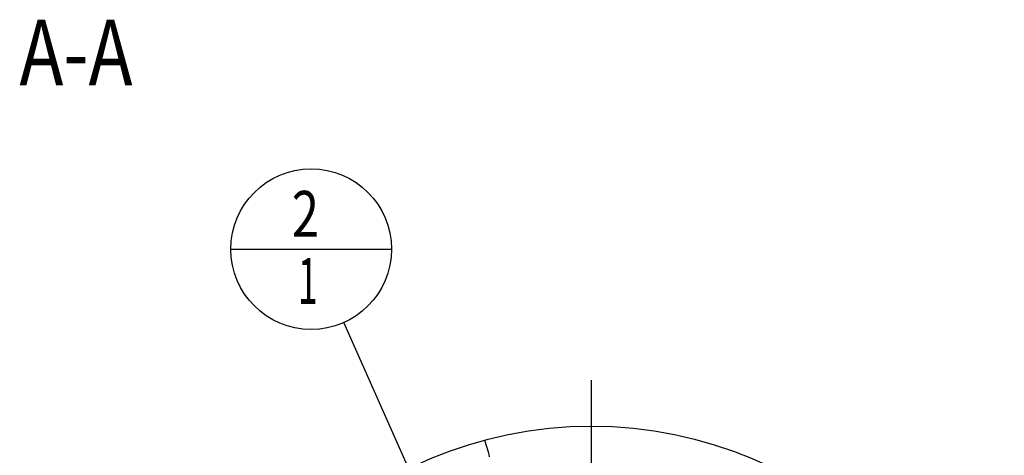
# Model space of a CAD drawing. Units: millimetres. Extents: x 0 to 594, y 0 to 420.
# Drawn here: x 94 to 169, y 277 to 310 of the extents above; entities that cross this region are included whole.
import ezdxf
from ezdxf.enums import TextEntityAlignment as Align

# ---------------------------------------------------------------- set-up
doc = ezdxf.new("R2010")
doc.units = ezdxf.units.MM
doc.header["$LTSCALE"] = 32.67
doc.linetypes.add('CENTER', pattern=[0.6, 0.375, -0.075, 0.075, -0.075])
doc.layers.get('0').update_dxf_attribs({"linetype": 'CONTINUOUS'})
for name, color, linetype in [('30339417_AXIS', 7, 'CONTINUOUS'), ('30526757_CL', 7, 'CONTINUOUS'), ('388963-000-00-ED1_CL', 7, 'CONTINUOUS'), ('388963-000-00-ED1_TEXT', 7, 'CONTINUOUS')]:
    doc.layers.add(name, color=color, linetype=linetype)
doc.styles.get("Standard").update_dxf_attribs({"font": 'TXT.SHX', "width": 0.7})
doc.dimstyles.get("Standard").update_dxf_attribs({"dimtxt": 3.5, "dimasz": 3.5, "dimexe": 0.18, "dimexo": 0.0625, "dimgap": 0.09, "dimtad": 1, "dimdec": 3, "dimdsep": 46, "dimtxsty": 'STANDARD', "dimblk": '_FILLED', "dimblk1": '_FILLED', "dimblk2": '_FILLED', "dimcen": 0.09, "dimclrt": 2, "dimadec": 0, "dimazin": 0, "dimtol": 1, "dimtp": 0.005, "dimtm": 0.005, "dimtfac": 1, "dimtdec": 3, "dimtofl": 0, "dimtmove": 0, "dimatfit": 3, "dimldrblk": '_FILLED', "dimfxl": 1, "dimtolj": 1, "dimarcsym": 0})

# ---------------------------------------------------------------- blocks, each defined once
blk = doc.blocks.new('_FILLED')
at = {"color": 0, "linetype": 'BYBLOCK'}
blk.add_solid([(0, 0), (-1, 0.125), (-1, -0.125)], dxfattribs=at)
blk = doc.blocks.new('BOMBALLOON_BL9', base_point=(115.852, 292.959))
at = {"layer": '388963-000-00-ED1_CL', "color": 3, "linetype": 'CONTINUOUS'}
blk.add_line((109.727, 292.959), (121.977, 292.959), dxfattribs=at)
blk.add_circle((115.852, 292.959), 6.125, dxfattribs=at)
at = {"layer": '388963-000-00-ED1_CL', "color": 2, "linetype": 'CONTINUOUS'}
for s, width, p in [('2', 0.785714, (114.373, 293.898)), ('1', 0.571429, (114.848, 288.784))]:
    blk.add_text(s, height=3.5, dxfattribs=dict(at, width=width)).set_placement(p)

msp = doc.modelspace()

# ---------------------------------------------------------------- linework, layer by layer
at = {"layer": '30339417_AXIS', "color": 3, "linetype": 'CENTER'}
msp.add_line((137.2296, 212.9589), (137.2296, 282.9589), dxfattribs=at)
at = {"layer": '30526757_CL', "color": 7, "linetype": 'CONTINUOUS'}
msp.add_lwpolyline([(129.0806, 278.3866), (129.1359, 278.2251), (129.1885, 278.0637), (129.2382, 277.9026), (129.2853, 277.7415), (129.3295, 277.5805), (129.3708, 277.4206), (129.4091, 277.2618), (129.4446, 277.1041)], dxfattribs=at)
msp.add_circle((137.2296, 247.9589), 31.5, dxfattribs=at)

# ---------------------------------------------------------------- block references
at = {"layer": '388963-000-00-ED1_CL', "color": 3, "linetype": 'CONTINUOUS'}
msp.add_blockref('BOMBALLOON_BL9', (115.8524, 292.9589), dxfattribs=at)

# ---------------------------------------------------------------- texts
at = {"layer": '388963-000-00-ED1_TEXT', "color": 2, "linetype": 'CONTINUOUS', "width": 0.809524}
msp.add_text('A-A', height=5, dxfattribs=at).set_placement((102.2296, 305.4589), align=Align.RIGHT)

# ---------------------------------------------------------------- leaders
at = {"layer": '388963-000-00-ED1_CL', "color": 3, "linetype": 'CONTINUOUS'}
msp.add_leader([(128.9106, 263.6295), (118.3436, 287.3634)], dimstyle='STANDARD', override={"dimtad": 0, "dimldrblk": 'DOT'}, dxfattribs=at)

doc.saveas('drawing.dxf')
